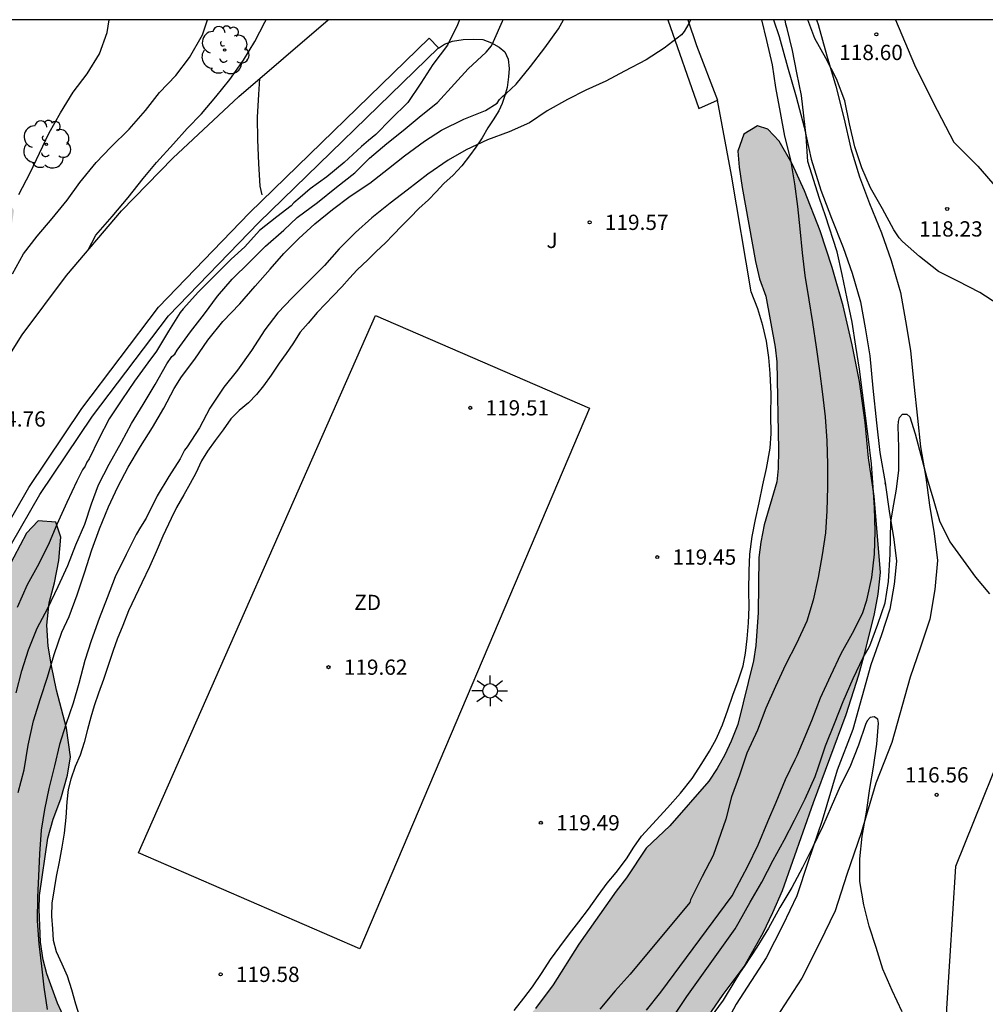
# Model space of a CAD drawing. Units: metres. Extents: x 579594 to 579944, y 4792790 to 4793041.
# Drawn here: x 579807 to 579854, y 4792992 to 4793040 of the extents above; entities that cross this region are included whole.
import ezdxf

# ---------------------------------------------------------------- set-up
doc = ezdxf.new("R2010")
doc.units = ezdxf.units.M
for name, color, linetype in [('010106', 9, 'Continuous'), ('020104', 34, 'Continuous'), ('020107', 3, 'Continuous'), ('020204', 9, 'Continuous'), ('020308', 9, 'Continuous'), ('050102', 4, 'Continuous'), ('060108', 9, 'Continuous'), ('070101', 9, 'ALAMBRADA'), ('070104', 3, 'Continuous'), ('070105', 6, 'Continuous'), ('100106', 63, 'Continuous'), ('100107', 3, 'Continuous'), ('100202', 3, 'Continuous'), ('100302', 7, 'Continuous'), ('110103', 9, 'Continuous'), ('110301', 9, 'Continuous'), ('250206', 9, 'Continuous'), ('990504', 63, 'Continuous')]:
    doc.layers.add(name, color=color, linetype=linetype)
doc.layers.add('020105', color=24, linetype='Continuous', lineweight=30)
doc.styles.add('ARIAL', font='ARIAL.TTF', dxfattribs={"height": 1})
doc.linetypes.add('ALAMBRADA', pattern='A,1,[203,DONOSTI.shx,S=0.1,R=0,X=0,Y=0],1', length=2)

# ---------------------------------------------------------------- blocks, each defined once
blk = doc.blocks.new('ARBOL')
blk.add_circle((0, 0), 0.0587)
for centre, radius, start, end in [((-0.28, 0.855), 0.3, 359.2878, 173.6078), ((0.097, 0.97), 0.21, 23.1565, 160.4665), ((0.438, 0.881), 0.24, 301.578, 139.328), ((-0.564, 0.381), 0.532, 92.28, 254.58), ((0.656, 0.288), 0.443, 319.8556, 114.7656), ((-0.091, 0.321), 0.12, 119.14, 310.56), ((0.819, -0.249), 0.383, 235.5275, 62.0275), ((-0.556, -0.339), 0.555, 142.64, 266.54), ((-0.039, -0.384), 0.21, 189.64, 323.88), ((-0.301, -0.676), 0.45, 213.78, 295.32), ((0.299, -0.624), 0.532, 224.67, 0.24)]:
    blk.add_arc(centre, radius, start, end)
blk = doc.blocks.new('COTAPU')
blk.add_circle((0, 0), 0.075)
blk = doc.blocks.new('FAROLA')
for p, q in [((-0.63, 0.51), (-0.255, 0.245)), ((0, 0.355), (0, 0.755)), ((0.605, 0.49), (0.276, 0.223)), ((-0.355, 0), (-0.895, 0)), ((0.355, 0), (0.855, 0)), ((-0.65, -0.52), (-0.255, -0.24)), ((0, -0.355), (0, -0.755)), ((0.585, -0.52), (0.256, -0.246))]:
    blk.add_line(p, q)
blk.add_circle((0, 0), 0.355)

msp = doc.modelspace()

# ---------------------------------------------------------------- hatches: boundary and pattern name
at = {"layer": '990504'}
msp.add_hatch(color=256, dxfattribs=at).paths.add_polyline_path([(579808.423, 4793000.146), (579808.67, 4793001.079), (579809.05, 4793002.085), (579809.386, 4793003.24), (579809.526, 4793004.146), (579809.325, 4793005.547), (579808.839, 4793007.417), (579808.591, 4793008.615), (579808.44, 4793009.568), (579808.365, 4793010.596), (579808.48, 4793011.698), (579808.736, 4793012.682), (579808.957, 4793013.773), (579809.061, 4793014.914), (579808.801, 4793015.657), (579807.947, 4793015.718), (579807.371, 4793015.12), (579806.444, 4793013.349), (579805.761, 4793012.183), (579804.971, 4793011.327), (579804.292, 4793010.498), (579803.556, 4793009.409), (579803.001, 4793008.209), (579802.382, 4793007.055), (579801.502, 4793006.046), (579800.467, 4793005.837), (579799.497, 4793006.092), (579798.743, 4793006.642), (579798.233, 4793007.229), (579798.049, 4793007.818), (579798.027, 4793008.517), (579798.225, 4793010.19), (579798.256, 4793011.112), (579798.404, 4793012.025), (579799.948, 4793017.355), (579800.733, 4793019.398), (579801.756, 4793021.352), (579802.611, 4793022.903), (579803.139, 4793023.731), (579803.601, 4793024.766), (579805.689, 4793028.234), (579806.231, 4793029.347), (579806.621, 4793030.052), (579806.753, 4793030.952), (579806.414, 4793031.526), (579805.736, 4793031.627), (579805.111, 4793031.367), (579804.529, 4793030.889), (579803.969, 4793030.296), (579803.409, 4793029.621), (579802.81, 4793028.783), (579802.315, 4793027.961), (579801.945, 4793027.124), (579801.285, 4793025.291), (579800.546, 4793022.595), (579800.132, 4793021.823), (579799.641, 4793021.407), (579799.172, 4793021.083), (579797.384, 4793020.157), (579796.731, 4793019.717), (579795.967, 4793019.082), (579795.456, 4793018.422), (579795.002, 4793017.705), (579794.673, 4793017.024), (579794.424, 4793016.261), (579793.394, 4793013.518), (579792.825, 4793011.677), (579792.416, 4793010.698), (579791.988, 4793009.905), (579791.421, 4793009.28), (579790.702, 4793008.863), (579789.913, 4793008.727), (579789.31, 4793008.461), (579788.881, 4793008.082), (579788.572, 4793007.464), (579788.038, 4793005.899), (579787.623, 4793004.006), (579787.523, 4793002.914), (579787.525, 4793001.972), (579787.615, 4792998.73), (579787.703, 4792997.268), (579788.447, 4792992.267), (579788.54, 4792991.503), (579788.573, 4792990.764), (579788.793, 4792989.189), (579788.489, 4792984.534), (579788.367, 4792983.713), (579788.18, 4792982.841), (579787.616, 4792980.625), (579787.422, 4792979.589), (579787.093, 4792978.619), (579786.83, 4792978.146), (579786.32, 4792977.054), (579785.658, 4792975.973), (579785.24, 4792975.396), (579784.163, 4792974.524), (579782.08, 4792973.479), (579779.916, 4792972.726), (579778.288, 4792971.958), (579776.131, 4792971.147), (579774.658, 4792970.704), (579772.632, 4792970.337), (579772.042, 4792970.188), (579769.379, 4792969.369), (579767.968, 4792968.796), (579767.261, 4792968.446), (579766.594, 4792967.703), (579764.246, 4792967.417), (579762.69, 4792967.063), (579761.287, 4792966.91), (579758.136, 4792966.685), (579756.241, 4792966.481), (579751.876, 4792965.86), (579750.039, 4792965.561), (579747.965, 4792965.169), (579746.201, 4792964.683), (579742.842, 4792964.124), (579740.273, 4792963.829), (579736.149, 4792963.191), (579734.824, 4792963.141), (579733.259, 4792962.815), (579732.793, 4792962.528), (579732.463, 4792961.994), (579732.518, 4792961.516), (579732.718, 4792961.017), (579732.879, 4792960.454), (579733.134, 4792959.215), (579733.279, 4792958.393), (579733.493, 4792956.565), (579733.623, 4792955.934), (579734.478, 4792952.996), (579734.736, 4792952.368), (579735.161, 4792951.708), (579735.664, 4792951.103), (579736.051, 4792950.667), (579736.514, 4792950.468), (579737.178, 4792950.399), (579737.894, 4792950.447), (579738.854, 4792950.804), (579739.632, 4792951.409), (579740.036, 4792952.045), (579740.001, 4792952.822), (579739.872, 4792953.421), (579739.768, 4792953.557), (579739.042, 4792954.106), (579738.168, 4792954.687), (579737.646, 4792955.465), (579738.122, 4792956.143), (579739.031, 4792956.699), (579740.593, 4792957.565), (579741.41, 4792958.188), (579742.288, 4792958.609), (579745.094, 4792959.579), (579745.893, 4792959.731), (579747.298, 4792959.743), (579748.08, 4792959.706), (579748.878, 4792959.529), (579749.564, 4792958.856), (579750.012, 4792958.118), (579750.301, 4792957.553), (579750.511, 4792956.455), (579750.583, 4792955.819), (579750.588, 4792952.258), (579750.548, 4792951.545), (579750.351, 4792950.803), (579749.316, 4792949.291), (579749.217, 4792948.27), (579749.746, 4792947.844), (579750.585, 4792947.824), (579751.501, 4792947.951), (579752.39, 4792948.296), (579753.034, 4792948.819), (579753.629, 4792949.45), (579754.667, 4792950.656), (579755.129, 4792951.469), (579755.343, 4792952.103), (579755.531, 4792952.927), (579755.755, 4792953.607), (579756.027, 4792954.239), (579756.433, 4792954.824), (579756.972, 4792955.308), (579757.604, 4792955.546), (579758.292, 4792955.498), (579759.093, 4792955.348), (579759.766, 4792955.316), (579760.634, 4792955.44), (579761.445, 4792955.773), (579762.071, 4792956.222), (579762.559, 4792956.791), (579762.961, 4792957.422), (579763.382, 4792957.878), (579763.883, 4792958.158), (579764.65, 4792958.21), (579765.884, 4792958.191), (579766.555, 4792957.829), (579767.64, 4792956.744), (579768.363, 4792956.434), (579769.319, 4792956.109), (579770.946, 4792956.119), (579771.798, 4792956.5), (579772.31, 4792957.215), (579772.344, 4792958.016), (579772.267, 4792958.771), (579771.946, 4792959.416), (579771.298, 4792960.289), (579770.211, 4792961.454), (579769.839, 4792962.206), (579769.767, 4792963.03), (579770.051, 4792963.778), (579770.661, 4792964.335), (579771.308, 4792964.826), (579772.537, 4792965.573), (579773.206, 4792965.908), (579774.581, 4792966.365), (579775.132, 4792966.592), (579776.941, 4792967.583), (579777.868, 4792968.024), (579779.884, 4792968.845), (579780.615, 4792969.037), (579781.402, 4792969.174), (579783.185, 4792969.348), (579783.714, 4792969.529), (579784.026, 4792969.524), (579784.411, 4792969.449), (579784.976, 4792969.064), (579785.298, 4792968.75), (579785.517, 4792968.327), (579785.683, 4792967.85), (579785.88, 4792967.456), (579786.515, 4792967.052), (579787.426, 4792966.7), (579788.239, 4792966.29), (579789.019, 4792965.786), (579789.567, 4792965.263), (579789.948, 4792964.362), (579790.19, 4792963.488), (579790.259, 4792962.309), (579790.22, 4792961.448), (579789.991, 4792960.188), (579789.432, 4792959.285), (579788.749, 4792958.736), (579787.924, 4792958.71), (579787.237, 4792958.382), (579786.891, 4792957.914), (579786.75, 4792957.138), (579786.781, 4792956.389), (579786.858, 4792955.711), (579787.376, 4792952.872), (579787.631, 4792951.756), (579788.096, 4792948.156), (579788.767, 4792945.535), (579789.22, 4792944.454), (579789.504, 4792944.054), (579790.059, 4792943.525), (579793.602, 4792943.312), (579795.362, 4792943.404), (579796.865, 4792943.615), (579798.069, 4792943.713), (579803.05, 4792943.713), (579805.076, 4792943.459), (579807.027, 4792942.617), (579808.05, 4792941.313), (579808.077, 4792939.322), (579807.453, 4792938.068), (579806.275, 4792936.933), (579804.734, 4792936.214), (579803.215, 4792936.198), (579801.616, 4792936.615), (579800.005, 4792937.095), (579798.225, 4792937.291), (579796.621, 4792937.234), (579794.935, 4792936.39), (579793.828, 4792935.067), (579793.151, 4792933.453), (579793.044, 4792931.662), (579793.351, 4792927.029), (579793.259, 4792925.561), (579792.842, 4792924.002), (579792.398, 4792922.913), (579791.29, 4792921.971), (579789.049, 4792921.356), (579779.007, 4792919.227), (579769.608, 4792918.322), (579756.763, 4792916.209), (579747.591, 4792915.203), (579745.067, 4792914.587), (579744.364, 4792913.328), (579744.942, 4792912.5), (579745.986, 4792912.246), (579747.296, 4792912.35), (579750.03, 4792912.816), (579764.907, 4792914.945), (579777.444, 4792916.512), (579786.246, 4792917.988), (579794.36, 4792918.764), (579799.16, 4792918.776), (579805.119, 4792919.118), (579806.705, 4792919.118), (579808.012, 4792919.072), (579809.024, 4792918.671), (579809.262, 4792917.647), (579809.118, 4792916.534), (579808.515, 4792914.198), (579807.876, 4792911.307), (579807.331, 4792908.427), (579807.232, 4792908.269), (579806.967, 4792907.271), (579806.632, 4792905.405), (579805.886, 4792903.505), (579805.064, 4792901.952), (579803.54, 4792900.679), (579801.708, 4792900.307), (579800.095, 4792900.079), (579798.582, 4792899.283), (579797.436, 4792898.063), (579796.379, 4792896.148), (579796.276, 4792894.276), (579797.118, 4792892.774), (579798.536, 4792892.055), (579800.041, 4792891.946), (579801.232, 4792892.297), (579802.283, 4792892.873), (579803.183, 4792892.948), (579802.634, 4792891.145), (579802.471, 4792890.107), (579801.848, 4792888.315), (579799.832, 4792883.658), (579798.094, 4792881.139), (579796.863, 4792879.26), (579795.732, 4792878.09), (579794.312, 4792877.184), (579792.962, 4792876.745), (579790.255, 4792875.203), (579789.105, 4792874.482), (579786.862, 4792872.719), (579785.792, 4792871.816), (579784.814, 4792870.918), (579783.773, 4792870.039), (579779.44, 4792866.057), (579777.01, 4792864.649), (579776.375, 4792864.22), (579774.736, 4792863.229), (579771.574, 4792861.61), (579769.883, 4792860.982), (579768.115, 4792860.481), (579766.006, 4792859.925), (579764.398, 4792859.611), (579761.118, 4792858.822), (579759.576, 4792858.174), (579758.28, 4792857.502), (579757.086, 4792856.593), (579754.49, 4792853.557), (579753.315, 4792851.633), (579752.812, 4792850.562), (579752.305, 4792846.861), (579751.469, 4792842.329), (579751.101, 4792839.978), (579750.856, 4792838.243), (579750.443, 4792834.002), (579750.321, 4792832.022), (579750.026, 4792828.475), (579749.902, 4792824.824), (579749.866, 4792821.155), (579749.783, 4792819.158), (579749.299, 4792815.654), (579748.529, 4792812.333), (579747.99, 4792810.681), (579746.497, 4792807.954), (579745.487, 4792806.56), (579744.563, 4792805.188), (579743.433, 4792803.78), (579742.296, 4792802.727), (579740.144, 4792800.563), (579739.004, 4792799.654), (579737.906, 4792798.59), (579737.129, 4792797.434), (579736.446, 4792796.084), (579735.91, 4792794.749), (579734.92, 4792790.321), (579762.151, 4792790.321), (579762.927, 4792793.888), (579763.876, 4792797.731), (579764.367, 4792799.312), (579766.06, 4792805.574), (579766.687, 4792807.394), (579767.293, 4792809.571), (579767.869, 4792811.06), (579769.159, 4792814.698), (579769.833, 4792816.919), (579771.278, 4792822.128), (579772.533, 4792827.896), (579772.895, 4792829.909), (579773.679, 4792833.482), (579774.259, 4792836.986), (579774.589, 4792838.74), (579774.846, 4792840.776), (579775.096, 4792842.295), (579775.787, 4792845.546), (579776.261, 4792847.324), (579776.749, 4792849.366), (579778.792, 4792856.066), (579779.308, 4792857.553), (579779.982, 4792858.657), (579780.938, 4792859.723), (579781.882, 4792860.502), (579783.394, 4792861.077), (579786.466, 4792861.875), (579790.891, 4792862.838), (579794.353, 4792863.792), (579795.726, 4792863.979), (579796.977, 4792864.048), (579798.951, 4792864.337), (579800.287, 4792864.769), (579802.181, 4792865.742), (579805.132, 4792867.002), (579807.916, 4792867.506), (579808.874, 4792867.72), (579809.806, 4792867.978), (579811.728, 4792868.617), (579812.658, 4792868.835), (579815.69, 4792869.201), (579817.64, 4792869.537), (579818.63, 4792869.805), (579820.04, 4792871.327), (579820.766, 4792872.175), (579822.126, 4792873.869), (579823.43, 4792875.575), (579824.134, 4792876.411), (579824.744, 4792877.285), (579825.778, 4792879.135), (579826.286, 4792880.153), (579826.636, 4792881.225), (579827.218, 4792883.363), (579827.87, 4792886.629), (579828.358, 4792889.886), (579828.428, 4792891.002), (579829.09, 4792896.178), (579829.264, 4792899.436), (579829.29, 4792904.774), (579829.182, 4792905.862), (579829.074, 4792907.91), (579828.784, 4792909.926), (579828.516, 4792911.046), (579828.206, 4792912.042), (579827.932, 4792913.136), (579827.76, 4792914.192), (579827.752, 4792916.336), (579827.624, 4792918.854), (579825.549, 4792920.258), (579824.037, 4792921.65), (579823.341, 4792922.394), (579821.989, 4792924.058), (579821.309, 4792924.978), (579820.789, 4792925.97), (579820.397, 4792927.01), (579820.181, 4792928.042), (579820.053, 4792930.354), (579820.037, 4792932.521), (579820.077, 4792933.673), (579820.173, 4792934.737), (579820.669, 4792936.793), (579821.141, 4792937.801), (579821.933, 4792938.425), (579822.781, 4792938.689), (579823.861, 4792938.777), (579826.469, 4792938.769), (579827.213, 4792938.617), (579829.565, 4792937.945), (579830.293, 4792937.849), (579830.762, 4792938.639), (579831.515, 4792941.243), (579832.499, 4792945.455), (579832.923, 4792947.633), (579833.231, 4792949.707), (579833.475, 4792951.825), (579833.583, 4792954.079), (579833.962, 4792956.618), (579834.628, 4792960.477), (579834.713, 4792961.65), (579834.718, 4792962.856), (579834.672, 4792963.89), (579834.559, 4792965.005), (579833.578, 4792969.146), (579832.763, 4792972.041), (579832.556, 4792973.157), (579832.516, 4792974.122), (579832.587, 4792975.086), (579832.987, 4792977.417), (579833.479, 4792978.941), (579834.254, 4792980.53), (579834.689, 4792981.575), (579835.186, 4792982.301), (579835.751, 4792983.4), (579836.345, 4792984.32), (579837.949, 4792987.569), (579838.555, 4792988.323), (579839.145, 4792989.185), (579839.755, 4792989.988), (579840.413, 4792990.81), (579841.561, 4792992.476), (579842.591, 4792993.845), (579843.522, 4792995.512), (579843.997, 4792996.502), (579844.472, 4792997.581), (579845.998, 4793001.901), (579847.595, 4793006.214), (579848.226, 4793008.172), (579848.515, 4793009.248), (579848.984, 4793011.164), (579849.175, 4793012.131), (579849.275, 4793013.193), (579848.974, 4793016.933), (579848.686, 4793018.821), (579848.524, 4793020.556), (579848.247, 4793022.558), (579847.893, 4793024.355), (579847.445, 4793026.282), (579846.909, 4793028.156), (579846.327, 4793029.956), (579845.545, 4793031.913), (579844.94, 4793033.241), (579844.307, 4793034.353), (579843.758, 4793034.948), (579843.25, 4793035.111), (579842.579, 4793034.693), (579842.281, 4793033.873), (579842.343, 4793033.079), (579842.492, 4793032.074), (579843.145, 4793028.457), (579843.34, 4793027.594), (579843.647, 4793026.752), (579844.104, 4793024.249), (579844.191, 4793023.528), (579844.283, 4793019.204), (579844.266, 4793018.289), (579844.197, 4793017.635), (579843.572, 4793015.535), (579843.406, 4793014.671), (579843.311, 4793013.93), (579843.27, 4793011.22), (579843.159, 4793009.598), (579843.043, 4793008.855), (579842.279, 4793005.728), (579841.959, 4793004.911), (579841.643, 4793004.246), (579841.273, 4793003.571), (579840.859, 4793002.95), (579838.945, 4793000.756), (579837.774, 4792999.659), (579836.824, 4792998.198), (579836.311, 4792997.554), (579834.479, 4792994.953), (579833.211, 4792992.947), (579832.352, 4792991.795), (579831.563, 4792990.893), (579830.916, 4792990.26), (579830.017, 4792989.584), (579828.816, 4792989.075), (579826.366, 4792988.389), (579825.148, 4792988.018), (579824.207, 4792987.681), (579823.417, 4792987.253), (579822.561, 4792986.647), (579819.695, 4792984.866), (579818.65, 4792984.414), (579817.62, 4792984.103), (579816.453, 4792983.941), (579815.472, 4792983.892), (579814.373, 4792983.929), (579813.364, 4792984.177), (579812.65, 4792984.666), (579811.96, 4792985.241), (579811.483, 4792985.754), (579811.088, 4792986.352), (579810.597, 4792987.594), (579810.152, 4792989.312), (579808.888, 4792992.054), (579808.373, 4792993.492), (579808.181, 4792994.183), (579808.062, 4792995.048), (579807.998, 4792996.673), (579808.01, 4792997.334)])

# ---------------------------------------------------------------- linework, layer by layer
at = {"layer": '010106', "flags": 128}
msp.add_lwpolyline([(579594.208, 4793040.317), (579594.202, 4792790.324), (579944.192, 4792790.317), (579944.198, 4793040.31)], close=True, dxfattribs=at)
at = {"layer": '020104', "flags": 128}
for points, elevation in [([(579806.689, 4793027.846), (579807.227, 4793028.825), (579807.887, 4793029.7), (579808.629, 4793030.563), (579809.363, 4793031.454), (579809.993, 4793032.331), (579810.794, 4793033.306), (579811.51, 4793034.063), (579812.414, 4793034.942), (579813.204, 4793035.853), (579813.899, 4793036.743), (579814.69, 4793037.576), (579815.365, 4793038.464), (579815.999, 4793039.577), (579816.245, 4793040.312)], 126), ([(579806.863, 4793007.275), (579807.139, 4793008.365), (579807.475, 4793009.395), (579807.899, 4793010.449), (579808.414, 4793011.439), (579808.927, 4793012.495), (579809.399, 4793013.537), (579809.793, 4793014.544), (579810.235, 4793015.564), (579810.556, 4793016.55), (579810.909, 4793017.496), (579811.425, 4793018.497), (579812.024, 4793019.577), (579812.53, 4793020.498), (579813.091, 4793021.437), (579813.691, 4793022.416), (579814.264, 4793023.421), (579814.499, 4793023.781), (579814.657, 4793023.904), (579814.765, 4793024.107), (579815.419, 4793024.998), (579816.098, 4793025.888), (579816.737, 4793026.75), (579817.459, 4793027.58), (579818.308, 4793028.415), (579819.104, 4793029.209), (579820, 4793029.989), (579820.653, 4793030.609), (579821.647, 4793031.341), (579822.584, 4793032.101), (579823.475, 4793032.8), (579824.209, 4793033.517), (579825.052, 4793034.249), (579825.86, 4793034.882), (579826.743, 4793035.622), (579827.539, 4793036.252), (579828.37, 4793037.167), (579829.047, 4793037.904), (579829.923, 4793038.73), (579830.193, 4793039.041), (579830.295, 4793039.24), (579830.727, 4793040.242), (579830.757, 4793040.312)], 122), ([(579828.613, 4793040.312), (579828.526, 4793040.061), (579828.027, 4793039.061), (579827.305, 4793038.115), (579826.727, 4793037.198), (579826.08, 4793036.258), (579825.256, 4793035.432), (579824.507, 4793034.689), (579824.152, 4793034.389), (579823.809, 4793034.097), (579822.957, 4793033.314), (579822.114, 4793032.6), (579821.294, 4793032.012), (579820.805, 4793031.597), (579820.492, 4793031.329), (579820.359, 4793031.175), (579819.658, 4793030.645), (579818.809, 4793029.979), (579818.087, 4793029.168), (579817.412, 4793028.569), (579816.627, 4793027.775), (579815.815, 4793026.963), (579815.055, 4793026.123), (579814.903, 4793025.944), (579814.337, 4793025.024), (579813.746, 4793024.053), (579813.323, 4793023.474), (579812.664, 4793022.584), (579812.043, 4793021.659), (579811.427, 4793020.724), (579810.916, 4793019.74), (579810.447, 4793018.767), (579810.332, 4793018.597), (579810.245, 4793018.414), (579810.125, 4793018.232), (579810.023, 4793018.036), (579809.845, 4793017.678), (579809.343, 4793016.615), (579808.859, 4793015.546), (579808.487, 4793014.64), (579807.976, 4793013.62), (579807.397, 4793012.577), (579806.907, 4793011.464)], 123), ([(579806.962, 4793002.39), (579807.253, 4793003.506), (579807.446, 4793004.706), (579807.706, 4793005.902), (579808.063, 4793006.998), (579808.398, 4793008.045), (579808.727, 4793009.159), (579809.106, 4793010.255), (579809.468, 4793011.036), (579809.85, 4793012.084), (579810.219, 4793013.167), (579810.569, 4793014.296), (579810.95, 4793015.328), (579811.388, 4793016.407), (579811.847, 4793017.393), (579812.363, 4793018.351), (579812.968, 4793019.377), (579813.549, 4793020.296), (579814.107, 4793021.247), (579814.612, 4793022.222), (579814.971, 4793022.792), (579815.632, 4793023.663), (579816.263, 4793024.586), (579817.008, 4793025.498), (579817.831, 4793026.38), (579818.589, 4793027.246), (579819.335, 4793028.08), (579819.991, 4793028.845), (579820.733, 4793029.571), (579821.527, 4793030.301), (579822.39, 4793031.004), (579823.251, 4793031.657), (579824.221, 4793032.288), (579825.132, 4793033.008), (579825.928, 4793033.63), (579826.896, 4793034.351), (579827.742, 4793034.888), (579828.833, 4793035.429), (579829.895, 4793035.857), (579830.474, 4793036.215), (579830.585, 4793036.395), (579830.741, 4793036.557), (579830.911, 4793036.693), (579831.401, 4793037.146), (579832.097, 4793038.019), (579832.813, 4793038.941), (579833.485, 4793039.861), (579833.728, 4793040.312)], 121), ([(579806.987, 4793031.736), (579807.552, 4793032.803), (579808.001, 4793033.763), (579808.487, 4793034.757), (579809.044, 4793035.739), (579809.662, 4793036.761), (579810.354, 4793037.666), (579810.952, 4793038.637), (579811.322, 4793039.689), (579811.433, 4793040.313)], 127), ([(579843.448, 4793040.312), (579843.688, 4793039.3), (579843.957, 4793038.102), (579844.135, 4793036.992), (579844.359, 4793035.759), (579844.571, 4793034.605), (579844.857, 4793033.439), (579845.065, 4793032.269), (579845.209, 4793031.149), (579845.322, 4793030.059), (579845.439, 4793028.88), (579845.569, 4793027.756), (579845.761, 4793026.573), (579845.949, 4793025.454), (579846.124, 4793024.252), (579846.29, 4793023.083), (579846.439, 4793021.94), (579846.56, 4793020.833), (579846.656, 4793019.65), (579846.686, 4793018.502), (579846.678, 4793017.37), (579846.655, 4793016.222), (579846.578, 4793015.141), (579846.416, 4793014.053), (579846.219, 4793012.946), (579845.97, 4793011.832), (579845.659, 4793010.799), (579845.167, 4793009.699), (579844.623, 4793008.65), (579844.124, 4793007.588), (579843.66, 4793006.525), (579843.239, 4793005.453), (579842.724, 4793004.319), (579842.362, 4793003.243), (579841.976, 4793002.176), (579841.689, 4793001.076), (579841.062, 4792999.296), (579840.524, 4792998.274), (579839.961, 4792997.123), (579839.931, 4792996.987), (579836.995, 4792993.469), (579836.255, 4792992.652), (579835.504, 4792991.756)], 119), ([(579837.804, 4792991.711), (579838.499, 4792992.594), (579841.997, 4792997.32), (579842.213, 4792997.724), (579842.764, 4792998.782), (579843.276, 4792999.824), (579843.757, 4793000.961), (579844.155, 4793001.924), (579844.623, 4793003.027), (579845.096, 4793004.012), (579845.195, 4793004.215), (579845.452, 4793004.836), (579845.908, 4793005.918), (579846.336, 4793007.03), (579846.84, 4793008.129), (579847.348, 4793009.209), (579847.907, 4793010.205), (579848.401, 4793011.183), (579848.619, 4793011.828), (579848.85, 4793012.95), (579848.993, 4793014.087), (579849.015, 4793015.218), (579848.995, 4793016.374), (579848.914, 4793017.379), (579848.845, 4793018.513), (579848.7, 4793019.731), (579848.543, 4793020.872), (579848.403, 4793022.011), (579848.25, 4793023.165), (579848.077, 4793024.288), (579847.898, 4793025.479), (579847.643, 4793026.638), (579847.403, 4793027.82), (579847.153, 4793028.926), (579846.58, 4793030.687), (579846.293, 4793031.549), (579845.718, 4793033.355), (579845.633, 4793034.595), (579845.408, 4793036.597), (579845.182, 4793037.706), (579844.97, 4793038.803), (579844.704, 4793039.888), (579844.634, 4793040.092), (579844.601, 4793040.312)], 118), ([(579855.041, 4793026.356), (579854.158, 4793026.928), (579853.079, 4793027.483), (579852.127, 4793027.959), (579851.192, 4793028.695), (579850.355, 4793029.434), (579850.194, 4793029.619), (579849.93, 4793030), (579849.387, 4793031.03), (579848.789, 4793032.06), (579848.365, 4793033.047), (579848.029, 4793034.083), (579847.76, 4793035.206), (579847.527, 4793036.341), (579847.128, 4793037.412), (579846.596, 4793038.434), (579846.063, 4793039.392), (579845.715, 4793040.312)], 118), ([(579818.927, 4793031.722), (579818.844, 4793032.15), (579818.764, 4793033.256), (579818.723, 4793034.427), (579818.713, 4793035.538), (579818.765, 4793036.654), (579818.816, 4793037.432)], 124), ([(579839.153, 4792991.441), (579839.77, 4792992.374), (579842.145, 4792995.694), (579842.34, 4792996.036), (579842.882, 4792997.007), (579843.461, 4792997.998), (579844.008, 4792999.071), (579844.554, 4793000.044), (579845.053, 4793001.026), (579845.582, 4793002.086), (579846.071, 4793003.172), (579846.227, 4793003.598), (579846.575, 4793004.688), (579847.028, 4793005.77), (579847.45, 4793006.857), (579847.942, 4793007.993), (579848.429, 4793009.019), (579848.652, 4793009.41), (579848.755, 4793009.583), (579849.15, 4793010.649), (579849.518, 4793011.703), (579849.671, 4793012.748), (579849.757, 4793014.087), (579849.786, 4793015.682), (579849.93, 4793016.549), (579850.06, 4793017.283), (579850.184, 4793018.209), (579850.182, 4793019.324), (579850.156, 4793020.368), (579850.169, 4793020.594), (579850.217, 4793020.801), (579850.36, 4793020.957), (579850.566, 4793020.96), (579850.722, 4793020.828), (579850.984, 4793019.986), (579851.262, 4793018.942), (579851.557, 4793017.826), (579851.862, 4793016.811), (579852.182, 4793015.731), (579852.686, 4793014.699), (579853.335, 4793013.798), (579853.937, 4793012.967), (579854.633, 4793012.143)], 117), ([(579850.345, 4792991.628), (579849.849, 4792992.674), (579849.391, 4792993.719), (579849.063, 4792994.778), (579848.723, 4792995.839), (579848.462, 4792996.878), (579848.27, 4792998.027), (579848.272, 4792999.13), (579848.379, 4793000.247), (579848.589, 4793001.421), (579848.766, 4793002.584), (579848.939, 4793003.642), (579849.103, 4793004.766), (579849.182, 4793005.795), (579849.145, 4793005.998), (579848.969, 4793006.099), (579848.77, 4793006.073), (579848.627, 4793005.912), (579848.55, 4793005.725), (579848.204, 4793004.709), (579847.774, 4793003.631), (579847.305, 4793002.707), (579846.856, 4793001.682), (579846.439, 4793000.7), (579845.96, 4792999.731), (579845.456, 4792998.716), (579844.937, 4792997.735), (579844.336, 4792996.743), (579843.779, 4792995.739), (579843.211, 4792994.797), (579842.596, 4792993.852), (579842.47, 4792993.693), (579842.369, 4792993.519), (579842.133, 4792993.146), (579841.565, 4792992.193), (579840.928, 4792991.339)], 116)]:
    msp.add_lwpolyline(points, dxfattribs=dict(at, elevation=elevation))
at = {"layer": '020105', "flags": 128}
for points, elevation in [([(579839.95, 4793040.312), (579839.872, 4793040.13), (579839.765, 4793039.93), (579839.644, 4793039.745), (579839.508, 4793039.582), (579838.665, 4793038.923), (579837.787, 4793038.35), (579836.725, 4793037.789), (579835.794, 4793037.306), (579834.821, 4793036.853), (579833.916, 4793036.403), (579832.917, 4793035.844), (579832.053, 4793035.259), (579831.054, 4793034.816), (579829.991, 4793034.417), (579828.955, 4793033.926), (579828.065, 4793033.426), (579827.062, 4793032.737), (579826.047, 4793031.953), (579825.211, 4793031.319), (579824.314, 4793030.595), (579823.509, 4793029.874), (579822.714, 4793029.07), (579821.994, 4793028.254), (579821.18, 4793027.429), (579820.406, 4793026.669), (579819.696, 4793025.93), (579819.072, 4793025.097), (579818.413, 4793024.08), (579817.729, 4793023.114), (579817.051, 4793022.288), (579816.374, 4793021.254), (579815.866, 4793020.281), (579815.262, 4793019.347), (579815.121, 4793019.195), (579814.912, 4793018.771), (579814.361, 4793017.895), (579813.784, 4793016.943), (579813.24, 4793015.86), (579812.969, 4793015.41), (579812.753, 4793015.047), (579812.262, 4793014.073), (579811.728, 4793012.98), (579811.326, 4793011.945), (579810.929, 4793010.924), (579810.547, 4793009.834), (579810.233, 4793008.864), (579809.941, 4793007.74), (579809.665, 4793006.768), (579809.297, 4793005.729), (579808.991, 4793004.748), (579808.741, 4793003.693), (579808.47, 4793002.586), (579808.253, 4793001.555), (579808.095, 4793000.547), (579808.003, 4792999.381), (579807.954, 4792998.289), (579807.912, 4792997.254), (579807.891, 4792996.088), (579807.977, 4792994.97), (579808.103, 4792993.873), (579808.222, 4792992.845), (579808.381, 4792991.748)], 120), ([(579810.381, 4793028.996), (579810.776, 4793029.742), (579811.571, 4793030.661), (579812.365, 4793031.596), (579813.094, 4793032.527), (579813.757, 4793033.302), (579814.588, 4793034.217), (579815.251, 4793034.981), (579815.964, 4793035.701), (579816.659, 4793036.531), (579817.349, 4793037.39), (579818.026, 4793038.332), (579818.568, 4793039.244), (579819.071, 4793040.195), (579819.135, 4793040.312)], 125)]:
    msp.add_lwpolyline(points, dxfattribs=dict(at, elevation=elevation))
at = {"layer": '020107'}
msp.add_polyline3d([(579827.597, 4793038.914, 123.075), (579827.881, 4793039.116, 122.875), (579828.275, 4793039.262, 122.75), (579828.801, 4793039.351, 122.558), (579829.3, 4793039.366, 122.333), (579829.773, 4793039.338, 122.099), (579830.192, 4793039.183, 121.901), (579830.57, 4793038.964, 121.675), (579830.838, 4793038.736, 121.461), (579831.004, 4793038.373, 121.245), (579831.05, 4793037.917, 121.074), (579831.028, 4793037.508, 120.908), (579830.957, 4793036.993, 120.737), (579830.849, 4793036.597, 120.575), (579830.715, 4793036.206, 120.436), (579830.546, 4793035.839, 120.311), (579830.276, 4793035.407, 120.248), (579830.011, 4793035.006, 120.233), (579829.733, 4793034.526, 120.22), (579829.427, 4793034.069, 120.195), (579829.114, 4793033.64, 120.147), (579828.732, 4793033.153, 120.145), (579828.305, 4793032.685, 120.131), (579827.853, 4793032.275, 120.124), (579827.478, 4793031.864, 120.093), (579827.105, 4793031.478, 120.083), (579826.619, 4793031.045, 120.051), (579826.204, 4793030.61, 120.033), (579825.788, 4793030.199, 119.98), (579825.367, 4793029.763, 119.95), (579824.989, 4793029.372, 119.931), (579824.537, 4793028.937, 119.915), (579824.128, 4793028.527, 119.898), (579823.594, 4793028.045, 119.884), (579823.229, 4793027.633, 119.86), (579822.844, 4793027.212, 119.846), (579822.427, 4793026.765, 119.841), (579822.05, 4793026.368, 119.84), (579821.627, 4793025.946, 119.881), (579821.185, 4793025.431, 119.891), (579820.796, 4793024.988, 119.929), (579820.439, 4793024.413, 119.931), (579820.12, 4793023.943, 119.924), (579819.777, 4793023.459, 119.95), (579819.372, 4793022.866, 119.954), (579819.007, 4793022.341, 119.949), (579818.654, 4793021.921, 119.956), (579818.263, 4793021.519, 119.958), (579817.801, 4793021.132, 119.952), (579817.402, 4793020.725, 119.955), (579817.015, 4793020.196, 119.975), (579816.623, 4793019.67, 120.004), (579816.248, 4793019.148, 119.988), (579815.951, 4793018.664, 119.998), (579815.673, 4793018.06, 119.991), (579815.404, 4793017.558, 119.991), (579815.085, 4793016.992, 119.992), (579814.738, 4793016.375, 119.992), (579814.476, 4793015.833, 119.992), (579814.052, 4793014.968, 119.991), (579813.727, 4793014.195, 119.988), (579813.404, 4793013.468, 119.987), (579813.036, 4793012.681, 119.986), (579812.7, 4793011.988, 119.983), (579812.381, 4793011.303, 119.97), (579812.101, 4793010.581, 119.971), (579811.822, 4793009.921, 119.994), (579811.616, 4793009.353, 120.004), (579811.378, 4793008.619, 120.015), (579811.143, 4793007.931, 120.016), (579810.909, 4793007.262, 120.015), (579810.689, 4793006.642, 120.015), (579810.52, 4793006.084, 120.009), (579810.363, 4793005.482, 119.997), (579810.204, 4793004.851, 119.997), (579810.007, 4793004.229, 119.978), (579809.76, 4793003.662, 119.959), (579809.544, 4793003.051, 119.963), (579809.41, 4793002.538, 119.961), (579809.347, 4793001.938, 119.955), (579809.301, 4793001.162, 119.95), (579809.21, 4793000.403, 119.946), (579809.107, 4792999.705, 119.931), (579808.968, 4792998.989, 119.925), (579808.825, 4792998.276, 119.92), (579808.723, 4792997.656, 119.919), (579808.614, 4792996.968, 119.926), (579808.597, 4792996.316, 119.955), (579808.637, 4792995.698, 119.964), (579808.682, 4792995.137, 119.985), (579808.821, 4792994.585, 120.005), (579809.109, 4792993.981, 120.036), (579809.359, 4792993.389, 120.038), (579809.577, 4792992.717, 120.058), (579809.78, 4792992.021, 120.08), (579809.985, 4792991.35, 120.084)], dxfattribs=at)
at = {"layer": '050102'}
for points in [[(579844.029, 4793040.312, 118.253), (579844.301, 4793039.493, 118.205), (579844.724, 4793037.998, 118.104), (579845.149, 4793036.531, 118.014), (579845.534, 4793035.038, 117.976), (579845.882, 4793033.476, 117.896), (579846.349, 4793031.956, 117.812), (579846.869, 4793030.571, 117.731), (579847.444, 4793029.144, 117.663), (579847.897, 4793027.876, 117.656), (579848.304, 4793026.477, 117.513), (579848.529, 4793025.2, 117.43), (579848.76, 4793023.826, 117.348), (579848.91, 4793022.226, 117.224), (579849.093, 4793020.54, 117.107), (579849.249, 4793019.075, 117.063), (579849.527, 4793017.502, 117.008), (579849.514, 4793017.583, 117.011), (579849.701, 4793016.198, 116.982), (579849.929, 4793014.81, 116.87), (579850.064, 4793013.75, 116.886), (579849.953, 4793012.617, 116.761), (579849.743, 4793011.387, 116.593), (579849.324, 4793010.121, 116.556), (579848.815, 4793008.659, 116.437), (579847.921, 4793005.481, 116.166), (579847.153, 4793003.491, 116.128), (579846.425, 4793001.017, 116.065), (579845.73, 4792999.011, 115.939), (579845.182, 4792997.324, 115.757), (579844.492, 4792995.88, 115.755), (579843.677, 4792994.28, 115.627), (579842.2, 4792992.009, 115.575), (579840.899, 4792989.587, 115.419)], [(579846.148, 4793040.312, 118.235), (579846.224, 4793040.082, 118.222), (579846.656, 4793038.551, 118.119), (579847.089, 4793037.062, 118.029), (579847.49, 4793035.507, 117.988), (579847.828, 4793033.99, 117.91), (579848.254, 4793032.604, 117.831), (579848.744, 4793031.299, 117.753), (579849.325, 4793029.857, 117.684), (579849.811, 4793028.495, 117.674), (579850.266, 4793026.933, 117.525), (579850.511, 4793025.54, 117.438), (579850.755, 4793024.087, 117.353), (579850.911, 4793022.429, 117.227), (579851.093, 4793020.754, 117.11), (579851.241, 4793019.356, 117.068), (579851.507, 4793017.852, 117.016), (579851.69, 4793016.495, 116.988), (579851.919, 4793015.1, 116.876), (579852.087, 4793013.78, 116.882), (579851.948, 4793012.351, 116.747), (579851.7, 4793010.901, 116.571), (579851.229, 4793009.476, 116.528), (579850.735, 4793008.057, 116.411), (579849.831, 4793004.846, 116.139), (579849.059, 4793002.845, 116.1), (579848.341, 4793000.405, 116.038), (579847.637, 4792998.373, 115.912), (579847.054, 4792996.578, 115.726), (579846.296, 4792994.991, 115.719), (579845.421, 4792993.274, 115.587), (579843.932, 4792990.985, 115.534)]]:
    msp.add_polyline3d(points, dxfattribs=at)
at = {"layer": '060108'}
msp.add_polyline3d([(579795.633, 4793002.008, 125.647), (579797.64, 4793006.701, 125.575), (579799.217, 4793009.98, 125.564), (579801.144, 4793013.959, 125.451), (579803.132, 4793018.075, 125.41), (579805.03, 4793021.48, 125.388), (579807.149, 4793024.847, 125.278), (579809.327, 4793027.758, 125.099), (579812.034, 4793030.937, 124.997), (579814.543, 4793033.523, 124.912), (579817.794, 4793036.556, 124.669), (579822.178, 4793040.312, 124.075)], dxfattribs=at)
at = {"layer": '070101'}
msp.add_polyline3d([(579850.02, 4793040.312, 118.738), (579850.945, 4793038.094, 118.564), (579851.87, 4793036.259, 118.538), (579852.88, 4793034.302, 118.413), (579854.065, 4793033.132, 118.299), (579856.484, 4793030.325, 118.178), (579863.363, 4793023.654, 117.763), (579859.885, 4793015.25, 117.423), (579859.885, 4793015.242, 117.435), (579856.094, 4793006.518, 116.812), (579852.957, 4792998.766, 116.577), (579852.526, 4792991.791, 116.214), (579852.622, 4792982.224, 115.91), (579852.615, 4792981.858, 115.898)], dxfattribs=at)
at = {"layer": '070104'}
msp.add_polyline3d([(579831.295, 4792991.685, 119.741), (579831.774, 4792992.303, 119.741), (579832.209, 4792992.851, 119.732), (579832.683, 4792993.565, 119.722), (579833.083, 4792994.201, 119.699), (579833.543, 4792994.818, 119.685), (579834.011, 4792995.455, 119.651), (579834.471, 4792996.037, 119.643), (579834.959, 4792996.666, 119.624), (579835.426, 4792997.341, 119.612), (579835.871, 4792997.939, 119.592), (579836.303, 4792998.46, 119.562), (579836.819, 4792999.137, 119.548), (579837.176, 4792999.706, 119.525), (579837.554, 4793000.252, 119.516), (579838.822, 4793001.633, 119.514), (579839.458, 4793002.358, 119.488), (579840.033, 4793003.074, 119.476), (579840.519, 4793003.809, 119.456), (579840.885, 4793004.416, 119.454), (579841.215, 4793005.007, 119.454), (579841.531, 4793005.706, 119.454), (579841.788, 4793006.443, 119.442), (579842.033, 4793007.174, 119.414), (579842.294, 4793007.873, 119.415), (579842.54, 4793008.609, 119.416), (579842.662, 4793009.236, 119.419), (579842.737, 4793009.939, 119.414), (579842.801, 4793010.714, 119.415), (579842.83, 4793011.479, 119.42), (579842.823, 4793012.312, 119.434), (579842.829, 4793013.266, 119.439), (579842.868, 4793014.083, 119.446), (579842.978, 4793014.958, 119.458), (579843.139, 4793015.788, 119.458), (579843.333, 4793016.608, 119.454), (579843.515, 4793017.498, 119.453), (579843.688, 4793018.296, 119.448), (579843.864, 4793019.285, 119.441), (579843.913, 4793020.01, 119.431), (579843.907, 4793020.882, 119.413), (579843.911, 4793021.963, 119.371), (579843.868, 4793022.952, 119.338), (579843.809, 4793023.747, 119.332), (579843.682, 4793024.533, 119.33), (579843.509, 4793025.309, 119.338), (579843.258, 4793026.13, 119.358), (579842.936, 4793026.967, 119.371), (579841.974, 4793032.691, 119.614), (579841.274, 4793036.363, 120.159)], dxfattribs=at)
at = {"layer": '070105'}
msp.add_polyline3d([(579839.826, 4793040.312, 120.451), (579840.258, 4793039.05, 120.359), (579841.274, 4793036.363, 120.161)], dxfattribs=at)
at = {"layer": '100106', "elevation": 130.634, "flags": 128}
for points in [[(579840.413, 4792990.81), (579841.561, 4792992.476), (579842.591, 4792993.845), (579843.522, 4792995.512), (579843.997, 4792996.502), (579844.472, 4792997.581), (579845.998, 4793001.901), (579847.595, 4793006.214), (579848.226, 4793008.172), (579848.515, 4793009.248), (579848.984, 4793011.164), (579849.175, 4793012.131), (579849.275, 4793013.193), (579848.974, 4793016.933), (579848.686, 4793018.821), (579848.524, 4793020.556), (579848.247, 4793022.558), (579847.893, 4793024.355), (579847.445, 4793026.282), (579846.909, 4793028.156), (579846.327, 4793029.956), (579845.545, 4793031.913), (579844.94, 4793033.241), (579844.307, 4793034.353), (579843.758, 4793034.948), (579843.25, 4793035.111), (579842.579, 4793034.693), (579842.281, 4793033.873), (579842.343, 4793033.079)], [(579842.343, 4793033.079), (579842.492, 4793032.074), (579843.145, 4793028.457), (579843.34, 4793027.594), (579843.647, 4793026.752), (579844.104, 4793024.249), (579844.191, 4793023.528), (579844.283, 4793019.204), (579844.266, 4793018.289), (579844.197, 4793017.635), (579843.572, 4793015.535), (579843.406, 4793014.671), (579843.311, 4793013.93), (579843.27, 4793011.22), (579843.159, 4793009.598), (579843.043, 4793008.855), (579842.279, 4793005.728), (579841.959, 4793004.911), (579841.643, 4793004.246), (579841.273, 4793003.571), (579840.859, 4793002.95), (579838.945, 4793000.756), (579837.774, 4792999.659), (579836.824, 4792998.198), (579836.311, 4792997.554), (579834.479, 4792994.953), (579833.211, 4792992.947), (579832.352, 4792991.795)], [(579810.152, 4792989.312), (579808.888, 4792992.054), (579808.373, 4792993.492), (579808.181, 4792994.183), (579808.062, 4792995.048), (579807.998, 4792996.673), (579808.01, 4792997.334), (579808.423, 4793000.146), (579808.67, 4793001.079), (579809.05, 4793002.085), (579809.386, 4793003.24), (579809.526, 4793004.146), (579809.325, 4793005.547), (579808.839, 4793007.417), (579808.591, 4793008.615), (579808.44, 4793009.568), (579808.365, 4793010.596), (579808.48, 4793011.698), (579808.736, 4793012.682), (579808.957, 4793013.773), (579809.061, 4793014.914), (579808.801, 4793015.657), (579807.947, 4793015.718), (579807.371, 4793015.12), (579806.444, 4793013.349)]]:
    msp.add_lwpolyline(points, dxfattribs=at)
at = {"layer": '100107'}
for points in [[(579838.844, 4793040.312, 120.264), (579840.374, 4793035.963, 119.898), (579841.274, 4793036.363, 119.897)], [(579800.406, 4793000.696, 125.136), (579801.36, 4793002.969, 125.138), (579803.196, 4793008.309, 125.209), (579804.373, 4793011.209, 125.151), (579805.133, 4793013.071, 125.114), (579806.065, 4793014.906, 125.063), (579807.477, 4793017.357, 124.951), (579810.085, 4793021.244, 124.877), (579813.849, 4793026.204, 124.695), (579818.308, 4793030.831, 124.479), (579827.136, 4793039.405, 123.167), (579827.589, 4793038.938, 123.163)], [(579801.005, 4793000.444, 125.133), (579801.968, 4793002.737, 125.135), (579803.805, 4793008.081, 125.206), (579804.975, 4793010.964, 125.148), (579805.725, 4793012.8, 125.11), (579806.637, 4793014.596, 125.059), (579808.029, 4793017.013, 124.947), (579810.614, 4793020.866, 124.873), (579814.344, 4793025.78, 124.691), (579818.768, 4793030.372, 124.475), (579827.589, 4793038.938, 123.163)]]:
    msp.add_polyline3d(points, dxfattribs=at)
at = {"layer": '110103'}
msp.add_polyline3d([(579835.001, 4793021.254, 119.347), (579823.733, 4792994.712, 119.514), (579812.865, 4792999.429, 119.609), (579824.499, 4793025.796, 119.532), (579835.001, 4793021.254, 119.347)], dxfattribs=at)

# ---------------------------------------------------------------- block references
at = {"layer": '020204', "rotation": 359.9987685839998}
for p in [(579849.079, 4793039.6, 118.599), (579852.554, 4793031.03, 118.226), (579835.005, 4793030.373, 119.57), (579829.145, 4793021.269, 119.512), (579838.324, 4793013.944, 119.448), (579822.191, 4793008.542, 119.615), (579852.039, 4793002.277, 116.563), (579832.611, 4793000.904, 119.487), (579816.898, 4792993.467, 119.576)]:
    msp.add_blockref('COTAPU', p, dxfattribs=at)
at = {"layer": '100202', "rotation": 359.9987685839998}
for p in [(579817.093, 4793038.826, 125.655), (579808.348, 4793034.197, 127.677)]:
    msp.add_blockref('ARBOL', p, dxfattribs=at)
at = {"layer": '250206', "rotation": 359.9987685839998}
msp.add_blockref('FAROLA', (579830.122, 4793007.379, 119.682), dxfattribs=at)

# ---------------------------------------------------------------- texts
at = {"layer": '020308', "style": 'ARIAL'}
for s, p in [('118.60', (579847.254, 4793038.335, 118.596)), ('119.57', (579835.755, 4793029.998, 119.567)), ('118.23', (579851.173, 4793029.675, 118.223)), ('119.51', (579829.895, 4793020.894, 119.509)), ('124.76', (579805.188, 4793020.347, 124.756)), ('119.45', (579839.074, 4793013.569, 119.445)), ('119.62', (579822.941, 4793008.167, 119.612)), ('116.56', (579850.48, 4793002.882, 116.56)), ('119.49', (579833.361, 4793000.529, 119.484)), ('119.58', (579817.648, 4792993.092, 119.573))]:
    msp.add_text(s, height=0.75, rotation=359.9988, dxfattribs=at).set_placement(p)
at = {"layer": '100302', "style": 'ARIAL'}
msp.add_text('J', height=0.75, rotation=359.9988, dxfattribs=at).set_placement((579832.891, 4793029.112))
at = {"layer": '110301', "style": 'ARIAL'}
msp.add_text('ZD', height=0.75, rotation=359.9988, dxfattribs=at).set_placement((579823.451, 4793011.343))

doc.saveas('drawing.dxf')
